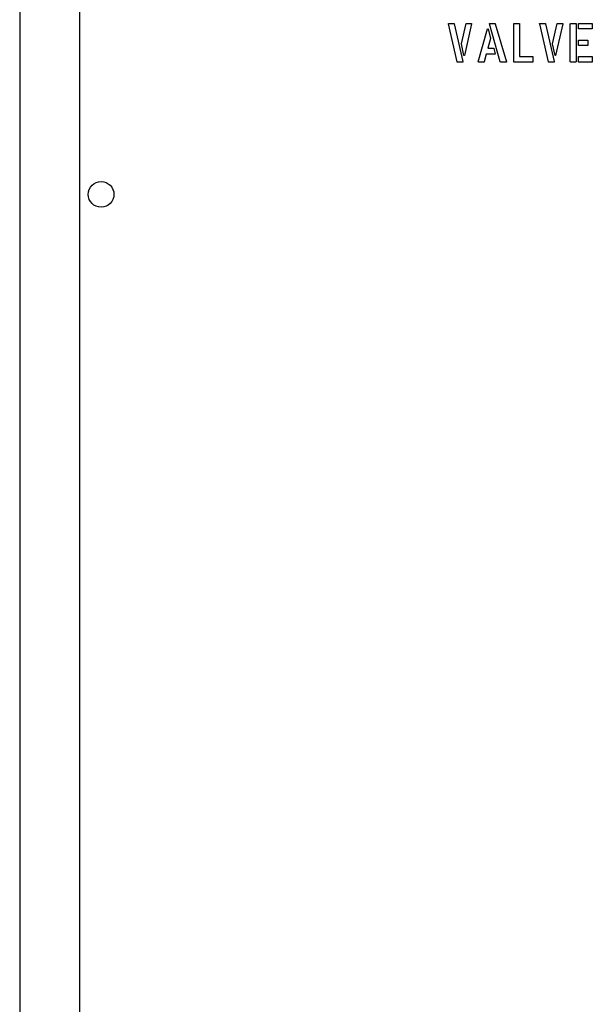
# Model space of a CAD drawing. Units: inches. Extents: x 7 to 401, y 7 to 257.
# Drawn here: x 157 to 161, y 199 to 205 of the extents above; entities that cross this region are included whole.
import ezdxf

# ---------------------------------------------------------------- set-up
doc = ezdxf.new("R2010")
doc.units = ezdxf.units.IN
doc.header["$LTSCALE"] = 24
doc.header["$MEASUREMENT"] = 0
doc.layers.add('Visible (ANSI)', color=7, linetype='Continuous', lineweight=25)

msp = doc.modelspace()

# ---------------------------------------------------------------- linework, layer by layer
at = {"layer": 'Visible (ANSI)'}
for p, q in [((157.2675, 206.0476), (157.2675, 188.0476)), ((157.6425, 198.6312), (157.6425, 205.4751)), ((159.9946, 204.8562), (159.9404, 205.093)), ((159.9407, 205.0947), (159.975, 205.0947)), ((159.9761, 205.0933), (160.031, 204.8574)), ((160.0214, 204.9675), (160.0504, 205.0938)), ((160.0515, 205.0947), (160.0827, 205.0947)), ((160.1968, 205.0947), (160.23, 205.0947)), ((160.2315, 205.0933), (160.3014, 204.8565)), ((160.3499, 205.0947), (160.3815, 205.0947)), ((160.3836, 205.093), (160.3836, 204.8897)), ((160.5633, 204.8562), (160.5091, 205.093)), ((160.5094, 205.0947), (160.5437, 205.0947)), ((160.5448, 205.0933), (160.5997, 204.8574)), ((160.59, 204.9675), (160.6191, 205.0938)), ((160.6202, 205.0948), (160.6514, 205.0948)), ((160.7021, 205.0948), (160.7338, 205.0948)), ((160.7358, 205.093), (160.7358, 204.8571)), ((160.7529, 205.0948), (160.8348, 205.0948)), ((160.0851, 205.0927), (160.0395, 204.8962)), ((160.1265, 204.8568), (160.1845, 205.0615)), ((160.1872, 205.0615), (160.2036, 205.0019)), ((160.2633, 204.8562), (160.1957, 205.0921)), ((160.3478, 204.8568), (160.3478, 205.0924)), ((160.6538, 205.0927), (160.6082, 204.8962)), ((160.7001, 204.8568), (160.7001, 205.0924)), ((160.7508, 205.0633), (160.7508, 205.0924)), ((160.8356, 205.0609), (160.7529, 205.0609)), ((160.8373, 205.0927), (160.8373, 205.063)), ((160.2036, 205.0019), (160.1866, 204.9404)), ((160.7508, 204.9597), (160.7508, 204.9888)), ((160.7529, 204.9912), (160.8081, 204.9912)), ((160.8104, 204.9891), (160.8104, 204.9594)), ((160.0367, 204.8962), (160.0214, 204.9675)), ((160.1866, 204.9404), (160.2225, 204.9404)), ((160.2236, 204.9398), (160.2324, 204.9058)), ((160.6054, 204.8962), (160.59, 204.9675)), ((160.8089, 204.9574), (160.7529, 204.9574)), ((160.0299, 204.8547), (159.9959, 204.8547)), ((160.1614, 204.8547), (160.1289, 204.8547)), ((160.1758, 204.9045), (160.1629, 204.8554)), ((160.2315, 204.9045), (160.1758, 204.9045)), ((160.301, 204.8547), (160.2644, 204.8547)), ((160.4651, 204.8547), (160.3502, 204.8547)), ((160.3836, 204.8897), (160.4651, 204.8897)), ((160.4675, 204.8873), (160.4675, 204.8571)), ((160.5986, 204.8547), (160.5646, 204.8547)), ((160.7333, 204.8548), (160.7025, 204.8548)), ((160.7508, 204.8571), (160.7508, 204.8864)), ((160.7529, 204.8887), (160.8348, 204.8887)), ((160.8356, 204.8548), (160.7529, 204.8548)), ((160.8373, 204.8867), (160.8373, 204.8568))]:
    msp.add_line(p, q, dxfattribs=at)
msp.add_circle((157.7751, 204.0301), 0.08, dxfattribs=at)
for points in [[(159.9404, 205.093), (159.9398, 205.0947), (159.9407, 205.0947)], [(159.975, 205.0947), (159.9753, 205.0944), (159.9761, 205.0933)], [(160.0504, 205.0938), (160.0512, 205.0947), (160.0515, 205.0947)], [(160.0827, 205.0947), (160.0851, 205.0947), (160.0851, 205.0927)], [(160.1957, 205.0921), (160.1951, 205.0947), (160.1968, 205.0947)], [(160.23, 205.0947), (160.2307, 205.0947), (160.2315, 205.0933)], [(160.3478, 205.0924), (160.3478, 205.0947), (160.3499, 205.0947)], [(160.3815, 205.0947), (160.3836, 205.0947), (160.3836, 205.093)], [(160.5091, 205.093), (160.5085, 205.0947), (160.5094, 205.0947)], [(160.5437, 205.0947), (160.544, 205.0944), (160.5448, 205.0933)], [(160.6191, 205.0938), (160.6199, 205.0948), (160.6202, 205.0948)], [(160.6514, 205.0948), (160.6538, 205.0948), (160.6538, 205.0927)], [(160.7001, 205.0924), (160.7001, 205.0948), (160.7021, 205.0948)], [(160.7338, 205.0948), (160.7358, 205.0948), (160.7358, 205.093)], [(160.7508, 205.0924), (160.7508, 205.0948), (160.7529, 205.0948)], [(160.8348, 205.0948), (160.8373, 205.0948), (160.8373, 205.0927)], [(160.1845, 205.0615), (160.1848, 205.0625), (160.1858, 205.0625)], [(160.1858, 205.0625), (160.1869, 205.0625), (160.1872, 205.0615)], [(160.7529, 205.0609), (160.7508, 205.0609), (160.7508, 205.0633)], [(160.8373, 205.063), (160.8373, 205.0609), (160.8356, 205.0609)], [(160.7508, 204.9888), (160.7508, 204.9912), (160.7529, 204.9912)], [(160.8081, 204.9912), (160.8104, 204.9912), (160.8104, 204.9891)], [(160.2225, 204.9404), (160.2228, 204.9404), (160.2236, 204.9398)], [(160.7529, 204.9574), (160.7508, 204.9574), (160.7508, 204.9597)], [(160.8104, 204.9594), (160.8104, 204.9574), (160.8089, 204.9574)], [(159.9959, 204.8547), (159.9953, 204.8547), (159.9946, 204.8562)], [(160.031, 204.8574), (160.0319, 204.8547), (160.0299, 204.8547)], [(160.0381, 204.8952), (160.0372, 204.8952), (160.0367, 204.8962)], [(160.0395, 204.8962), (160.0392, 204.8952), (160.0381, 204.8952)], [(160.1289, 204.8547), (160.1265, 204.8547), (160.1265, 204.8568)], [(160.1629, 204.8554), (160.1625, 204.8547), (160.1614, 204.8547)], [(160.2324, 204.9058), (160.2327, 204.9045), (160.2315, 204.9045)], [(160.2644, 204.8547), (160.264, 204.8551), (160.2633, 204.8562)], [(160.3014, 204.8565), (160.3017, 204.8547), (160.301, 204.8547)], [(160.3502, 204.8547), (160.3478, 204.8547), (160.3478, 204.8568)], [(160.4651, 204.8897), (160.4675, 204.8897), (160.4675, 204.8873)], [(160.4675, 204.8571), (160.4675, 204.8547), (160.4651, 204.8547)], [(160.5646, 204.8547), (160.564, 204.8547), (160.5633, 204.8562)], [(160.5997, 204.8574), (160.6006, 204.8547), (160.5986, 204.8547)], [(160.6068, 204.8952), (160.6059, 204.8952), (160.6054, 204.8962)], [(160.6082, 204.8962), (160.6079, 204.8952), (160.6068, 204.8952)], [(160.7025, 204.8548), (160.7001, 204.8548), (160.7001, 204.8568)], [(160.7358, 204.8571), (160.7358, 204.8548), (160.7333, 204.8548)], [(160.7508, 204.8864), (160.7508, 204.8887), (160.7529, 204.8887)], [(160.7529, 204.8548), (160.7508, 204.8548), (160.7508, 204.8571)], [(160.8348, 204.8887), (160.8373, 204.8887), (160.8373, 204.8867)], [(160.8373, 204.8568), (160.8373, 204.8548), (160.8356, 204.8548)]]:
    msp.add_open_spline(points, degree=2, dxfattribs=at)

doc.saveas('drawing.dxf')
